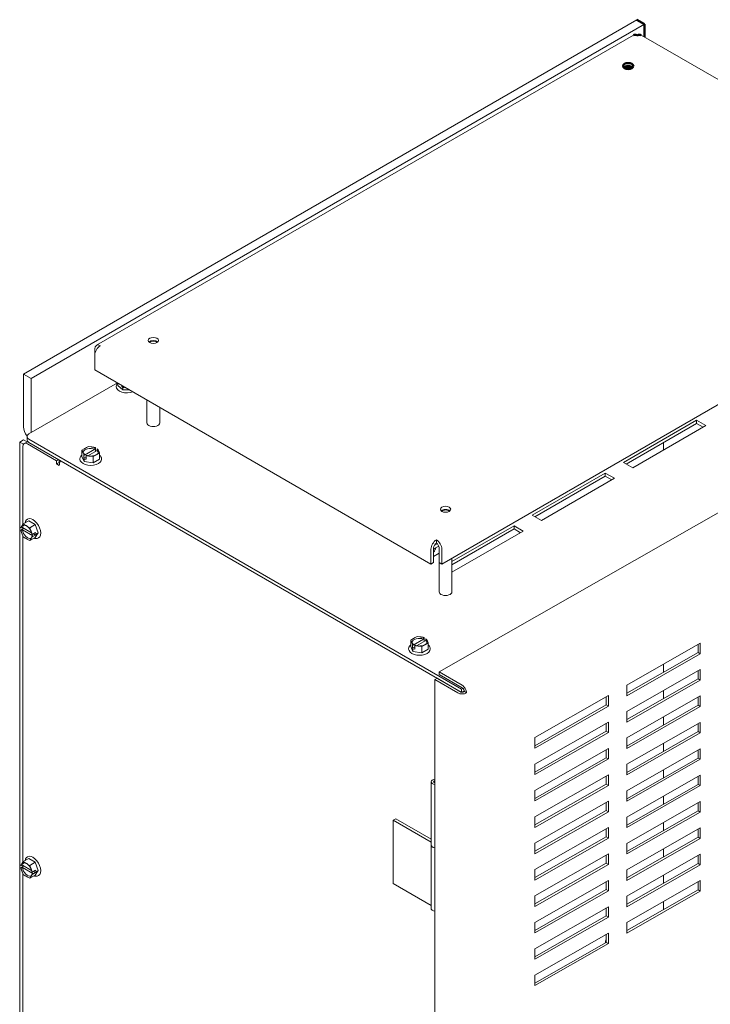
# Model space of a CAD drawing. Units: inches. Extents: x -63 to 81, y -7 to 93.
# Drawn here: x -63 to -50, y 74 to 93 of the extents above; entities that cross this region are included whole.
import ezdxf

# ---------------------------------------------------------------- set-up
doc = ezdxf.new("R2010")
doc.units = ezdxf.units.IN
doc.header["$MEASUREMENT"] = 0
doc.layers.add('Visible (ANSI)', color=7, linetype='Continuous', lineweight=50)

msp = doc.modelspace()

# ---------------------------------------------------------------- linework, layer by layer
at = {"color": 7, "lineweight": 0}
for p, q in [((-63.224, 85.726), (-51.35, 92.581)), ((-51.203, 92.496), (-63.077, 85.641)), ((-61.811, 86.282), (-51.415, 92.284)), ((-51.266, 92.284), (-44.76, 88.527)), ((-55.124, 82.049), (-44.729, 88.051)), ((-55.174, 79.963), (-42.909, 86.966)), ((-61.842, 86.091), (-61.842, 86.213)), ((-61.842, 86.091), (-61.842, 85.805)), ((-63.077, 85.641), (-63.224, 85.726)), ((-63.224, 85.726), (-63.224, 84.708)), ((-61.842, 85.805), (-55.335, 82.049)), ((-63.117, 84.566), (-61.406, 85.554)), ((-63.077, 84.623), (-63.077, 85.641)), ((-61.394, 85.506), (-61.394, 85.547)), ((-61.428, 85.484), (-61.428, 85.483)), ((-61.303, 85.419), (-61.394, 85.506)), ((-61.321, 85.483), (-61.321, 85.505)), ((-61.308, 85.497), (-61.321, 85.483)), ((-61.303, 85.466), (-61.321, 85.483)), ((-61.268, 85.467), (-61.303, 85.466)), ((-61.303, 85.419), (-61.303, 85.466)), ((-61.175, 85.421), (-61.303, 85.419)), ((-61.268, 85.474), (-61.268, 85.467)), ((-60.834, 85.224), (-60.834, 84.78)), ((-60.585, 85.08), (-60.585, 84.78)), ((-51.606, 84.015), (-50.192, 84.831)), ((-50.192, 84.77), (-51.553, 83.984)), ((-50.192, 84.831), (-50.015, 84.729)), ((-50.192, 84.831), (-50.192, 84.77)), ((-50.068, 84.699), (-50.192, 84.77)), ((-50.015, 84.729), (-51.429, 83.913)), ((-63.224, 84.453), (-63.297, 84.411)), ((-63.224, 84.369), (-63.297, 84.411)), ((-63.297, 84.411), (-63.297, 61.889)), ((-63.154, 84.413), (-63.224, 84.453)), ((-63.211, 84.381), (-63.158, 84.411)), ((-63.154, 84.515), (-63.154, 84.454)), ((-54.741, 79.629), (-63.117, 84.464)), ((-63.117, 84.403), (-54.753, 79.574)), ((-50.832, 84.4), (-50.832, 84.257)), ((-63.237, 82.812), (-63.237, 84.323)), ((-63.149, 84.374), (-62.583, 84.048)), ((-62.092, 84.253), (-62.052, 84.276)), ((-62.078, 84.222), (-62.092, 84.253)), ((-62.092, 84.132), (-62.092, 84.253)), ((-61.842, 84.273), (-62.044, 84.156)), ((-62.007, 84.302), (-61.967, 84.325)), ((-61.979, 84.145), (-61.8, 84.248)), ((-61.967, 84.325), (-61.913, 84.316)), ((-61.852, 84.307), (-61.831, 84.304)), ((-61.842, 84.289), (-61.842, 84.273)), ((-61.835, 84.301), (-61.831, 84.304)), ((-61.831, 84.304), (-61.831, 84.23)), ((-61.8, 84.248), (-61.8, 84.264)), ((-61.789, 84.279), (-61.793, 84.277)), ((-61.752, 84.2), (-61.792, 84.177)), ((-61.789, 84.279), (-61.783, 84.267)), ((-61.767, 84.232), (-61.752, 84.2)), ((-61.752, 84.079), (-61.752, 84.2)), ((-62.583, 84.048), (-62.543, 84.072)), ((-62.583, 84.048), (-62.583, 83.987)), ((-62.583, 83.987), (-62.531, 84.017)), ((-62.531, 84.017), (-62.531, 84.065)), ((-62.521, 84.012), (-62.531, 84.017)), ((-62.132, 84.081), (-62.132, 84.08)), ((-62.047, 84.034), (-62.092, 84.132)), ((-62.056, 84.174), (-62.061, 84.186)), ((-62.056, 84.174), (-62.051, 84.177)), ((-62.056, 84.101), (-62.056, 84.174)), ((-62.013, 84.125), (-62.056, 84.101)), ((-62.047, 84.081), (-62.056, 84.101)), ((-62.013, 84.076), (-62.047, 84.081)), ((-62.047, 84.034), (-62.047, 84.081)), ((-61.877, 84.008), (-62.047, 84.034)), ((-62.044, 84.156), (-62.044, 84.173)), ((-62.009, 84.152), (-62.013, 84.15)), ((-62.013, 84.15), (-62.013, 84.076)), ((-61.992, 84.146), (-62.013, 84.15)), ((-61.877, 84.129), (-61.931, 84.137)), ((-61.837, 84.151), (-61.877, 84.129)), ((-61.877, 84.008), (-61.877, 84.129)), ((-61.752, 84.079), (-61.877, 84.008)), ((-61.713, 84.081), (-61.713, 84.08)), ((-51.429, 83.913), (-51.606, 84.015)), ((-62.583, 83.987), (-62.531, 83.956)), ((-53.374, 82.994), (-51.96, 83.811)), ((-51.96, 83.811), (-51.783, 83.709)), ((-51.96, 83.811), (-51.96, 83.75)), ((-51.96, 83.75), (-53.321, 82.964)), ((-51.783, 83.709), (-53.197, 82.892)), ((-51.836, 83.678), (-51.96, 83.75)), ((-63.123, 82.885), (-63.228, 82.825)), ((-63.145, 82.919), (-63.144, 82.919)), ((-63.123, 82.885), (-62.999, 82.813)), ((-53.197, 82.892), (-53.374, 82.994)), ((-63.278, 82.754), (-63.27, 82.765)), ((-63.278, 82.754), (-63.274, 82.752)), ((-63.278, 82.705), (-63.214, 82.742)), ((-63.274, 82.703), (-63.278, 82.705)), ((-63.27, 82.685), (-63.278, 82.705)), ((-63.245, 82.76), (-63.259, 82.752)), ((-63.259, 82.703), (-63.245, 82.711)), ((-63.248, 82.797), (-63.228, 82.825)), ((-63.067, 82.656), (-63.245, 82.76)), ((-63.245, 82.711), (-63.044, 82.594)), ((-63.237, 82.729), (-63.237, 82.755)), ((-63.228, 82.825), (-63.188, 82.802)), ((-63.143, 82.776), (-63.103, 82.753)), ((-62.999, 82.813), (-63.103, 82.753)), ((-63.103, 82.753), (-63.084, 82.702)), ((-62.999, 82.813), (-62.937, 82.653)), ((-54.928, 82.097), (-53.727, 82.79)), ((-53.727, 82.729), (-54.928, 82.036)), ((-53.551, 82.688), (-54.928, 81.893)), ((-53.727, 82.79), (-53.551, 82.688)), ((-53.727, 82.79), (-53.727, 82.729)), ((-53.604, 82.657), (-53.727, 82.729)), ((-63.228, 82.576), (-63.248, 82.628)), ((-63.237, 76.28), (-63.237, 82.6)), ((-63.188, 82.553), (-63.228, 82.576)), ((-63.104, 82.504), (-63.143, 82.527)), ((-62.999, 82.565), (-63.104, 82.504)), ((-63.084, 82.533), (-63.104, 82.504)), ((-63.061, 82.644), (-63.054, 82.624)), ((-63.054, 82.575), (-63.061, 82.564)), ((-63.058, 82.627), (-63.054, 82.624)), ((-63.044, 82.594), (-63.058, 82.586)), ((-63.054, 82.575), (-63.058, 82.578)), ((-63.054, 82.624), (-62.99, 82.661)), ((-62.99, 82.612), (-63.054, 82.575)), ((-63.032, 82.637), (-62.99, 82.612)), ((-62.937, 82.653), (-62.999, 82.565)), ((-62.99, 82.661), (-62.978, 82.629)), ((-62.978, 82.629), (-62.99, 82.612)), ((-62.937, 82.653), (-62.978, 82.629)), ((-62.935, 82.556), (-62.934, 82.556)), ((-55.23, 82.457), (-55.23, 82.518)), ((-55.335, 82.049), (-55.335, 82.335)), ((-55.183, 82.399), (-55.283, 82.342)), ((-55.283, 82.366), (-55.283, 82.08)), ((-55.272, 82.409), (-55.212, 82.443)), ((-55.177, 82.375), (-55.177, 81.514)), ((-55.177, 82.366), (-55.177, 82.08)), ((-55.124, 82.335), (-55.124, 82.049)), ((-55.177, 82.259), (-55.283, 82.198)), ((-54.928, 82.162), (-54.928, 81.514)), ((-55.335, 82.049), (-55.283, 82.08)), ((-55.177, 82.08), (-55.124, 82.049)), ((-55.728, 80.579), (-55.688, 80.602)), ((-55.714, 80.547), (-55.728, 80.579)), ((-55.728, 80.458), (-55.728, 80.579)), ((-55.478, 80.598), (-55.68, 80.482)), ((-55.643, 80.628), (-55.604, 80.651)), ((-55.615, 80.471), (-55.436, 80.574)), ((-55.604, 80.651), (-55.549, 80.642)), ((-55.488, 80.633), (-55.467, 80.629)), ((-55.478, 80.615), (-55.478, 80.598)), ((-55.471, 80.627), (-55.467, 80.629)), ((-55.467, 80.629), (-55.467, 80.556)), ((-55.436, 80.574), (-55.436, 80.59)), ((-55.425, 80.605), (-55.429, 80.602)), ((-55.425, 80.605), (-55.419, 80.593)), ((-55.768, 80.407), (-55.768, 80.406)), ((-55.683, 80.36), (-55.728, 80.458)), ((-55.692, 80.5), (-55.697, 80.512)), ((-55.692, 80.5), (-55.687, 80.502)), ((-55.692, 80.427), (-55.692, 80.5)), ((-55.649, 80.451), (-55.692, 80.427)), ((-55.683, 80.407), (-55.692, 80.427)), ((-55.649, 80.402), (-55.683, 80.407)), ((-55.683, 80.36), (-55.683, 80.407)), ((-55.68, 80.482), (-55.68, 80.498)), ((-55.645, 80.478), (-55.649, 80.475)), ((-55.649, 80.475), (-55.649, 80.402)), ((-55.628, 80.472), (-55.649, 80.475)), ((-55.513, 80.454), (-55.567, 80.463)), ((-55.473, 80.477), (-55.513, 80.454)), ((-55.513, 80.333), (-55.513, 80.454)), ((-55.388, 80.405), (-55.513, 80.333)), ((-55.388, 80.526), (-55.428, 80.503)), ((-55.403, 80.557), (-55.388, 80.526)), ((-55.388, 80.405), (-55.388, 80.526)), ((-55.349, 80.407), (-55.349, 80.406)), ((-51.544, 79.707), (-50.122, 80.518)), ((-50.164, 80.339), (-50.164, 80.494)), ((-50.122, 80.518), (-50.122, 80.314)), ((-55.513, 80.333), (-55.683, 80.36)), ((-51.544, 79.551), (-50.164, 80.339)), ((-50.122, 80.314), (-51.544, 79.502)), ((-50.164, 80.339), (-50.122, 80.314)), ((-51.544, 79.196), (-50.122, 80.008)), ((-50.832, 80.113), (-50.832, 79.957)), ((-50.122, 80.008), (-50.122, 79.804)), ((-55.217, 79.841), (-55.259, 79.816)), ((-55.259, 79.816), (-54.816, 79.558)), ((-55.259, 56.775), (-55.259, 79.816)), ((-54.774, 79.582), (-55.217, 79.841)), ((-54.731, 79.704), (-55.174, 79.963)), ((-55.174, 79.914), (-55.174, 79.963)), ((-55.174, 79.914), (-54.731, 79.655)), ((-51.544, 79.041), (-50.164, 79.829)), ((-50.164, 79.829), (-50.164, 79.984)), ((-50.164, 79.829), (-50.122, 79.804)), ((-54.716, 79.643), (-54.741, 79.629)), ((-54.741, 79.572), (-54.741, 79.629)), ((-50.122, 79.804), (-51.544, 78.992)), ((-51.544, 79.502), (-51.544, 79.707)), ((-54.734, 79.572), (-54.691, 79.597)), ((-54.689, 79.582), (-54.647, 79.557)), ((-53.321, 78.692), (-51.899, 79.504)), ((-51.942, 79.324), (-51.942, 79.479)), ((-51.899, 79.504), (-51.899, 79.299)), ((-51.544, 78.686), (-50.122, 79.498)), ((-50.832, 79.602), (-50.832, 79.447)), ((-50.164, 79.318), (-50.164, 79.474)), ((-50.122, 79.498), (-50.122, 79.294)), ((-53.321, 78.536), (-51.942, 79.324)), ((-51.899, 79.299), (-53.321, 78.487)), ((-51.942, 79.324), (-51.899, 79.299)), ((-51.544, 78.53), (-50.164, 79.318)), ((-50.122, 79.294), (-51.544, 78.482)), ((-50.164, 79.318), (-50.122, 79.294)), ((-51.544, 78.992), (-51.544, 79.196)), ((-50.832, 79.092), (-50.832, 78.937)), ((-53.321, 78.181), (-51.899, 78.993)), ((-51.942, 78.814), (-51.942, 78.969)), ((-51.899, 78.993), (-51.899, 78.789)), ((-51.544, 78.176), (-50.122, 78.988)), ((-50.164, 78.808), (-50.164, 78.963)), ((-50.122, 78.988), (-50.122, 78.783)), ((-53.321, 78.026), (-51.942, 78.814)), ((-51.899, 78.789), (-53.321, 77.977)), ((-53.321, 78.487), (-53.321, 78.692)), ((-51.942, 78.814), (-51.899, 78.789)), ((-51.544, 78.02), (-50.164, 78.808)), ((-50.122, 78.783), (-51.544, 77.971)), ((-51.544, 78.482), (-51.544, 78.686)), ((-50.164, 78.808), (-50.122, 78.783)), ((-53.321, 77.671), (-51.899, 78.483)), ((-51.899, 78.483), (-51.899, 78.279)), ((-51.544, 77.665), (-50.122, 78.477)), ((-50.832, 78.582), (-50.832, 78.426)), ((-50.122, 78.477), (-50.122, 78.273)), ((-53.321, 77.516), (-51.942, 78.303)), ((-51.942, 78.303), (-51.942, 78.459)), ((-51.942, 78.303), (-51.899, 78.279)), ((-51.544, 77.51), (-50.164, 78.298)), ((-50.164, 78.298), (-50.164, 78.453)), ((-50.164, 78.298), (-50.122, 78.273)), ((-51.899, 78.279), (-53.321, 77.467)), ((-53.321, 77.977), (-53.321, 78.181)), ((-50.122, 78.273), (-51.544, 77.461)), ((-51.544, 77.971), (-51.544, 78.176)), ((-53.321, 77.161), (-51.899, 77.973)), ((-51.942, 77.793), (-51.942, 77.949)), ((-51.899, 77.973), (-51.899, 77.768)), ((-51.544, 77.155), (-50.122, 77.967)), ((-50.832, 78.071), (-50.832, 77.916)), ((-50.164, 77.787), (-50.164, 77.943)), ((-50.122, 77.967), (-50.122, 77.763)), ((-55.332, 77.839), (-55.332, 76.614)), ((-55.281, 77.83), (-55.281, 77.839)), ((-53.321, 77.005), (-51.942, 77.793)), ((-51.899, 77.768), (-53.321, 76.956)), ((-51.942, 77.793), (-51.899, 77.768)), ((-51.544, 77), (-50.164, 77.787)), ((-50.122, 77.763), (-51.544, 76.951)), ((-50.164, 77.787), (-50.122, 77.763)), ((-53.321, 77.467), (-53.321, 77.671)), ((-51.544, 77.461), (-51.544, 77.665)), ((-50.832, 77.561), (-50.832, 77.406)), ((-53.321, 76.65), (-51.899, 77.462)), ((-51.942, 77.283), (-51.942, 77.438)), ((-51.899, 77.462), (-51.899, 77.258)), ((-51.544, 76.645), (-50.122, 77.457)), ((-50.164, 77.277), (-50.164, 77.433)), ((-50.122, 77.457), (-50.122, 77.253)), ((-53.321, 76.495), (-51.942, 77.283)), ((-51.899, 77.258), (-53.321, 76.446)), ((-53.321, 76.956), (-53.321, 77.161)), ((-51.942, 77.283), (-51.899, 77.258)), ((-51.544, 76.489), (-50.164, 77.277)), ((-50.122, 77.253), (-51.544, 76.441)), ((-51.544, 76.951), (-51.544, 77.155)), ((-50.164, 77.277), (-50.122, 77.253)), ((-56.017, 77.124), (-56.07, 77.094)), ((-56.07, 77.094), (-55.332, 76.668)), ((-56.07, 75.869), (-56.07, 77.094)), ((-56.017, 77.124), (-55.332, 76.729)), ((-50.832, 77.051), (-50.832, 76.895)), ((-53.321, 76.14), (-51.899, 76.952)), ((-53.321, 75.985), (-51.942, 76.772)), ((-51.942, 76.772), (-51.942, 76.928)), ((-51.942, 76.772), (-51.899, 76.748)), ((-51.899, 76.952), (-51.899, 76.748)), ((-51.544, 76.134), (-50.122, 76.946)), ((-51.544, 75.979), (-50.164, 76.767)), ((-50.164, 76.767), (-50.164, 76.922)), ((-50.164, 76.767), (-50.122, 76.742)), ((-50.122, 76.946), (-50.122, 76.742)), ((-55.334, 76.614), (-55.334, 75.389)), ((-51.899, 76.748), (-53.321, 75.936)), ((-53.321, 76.446), (-53.321, 76.65)), ((-50.122, 76.742), (-51.544, 75.93)), ((-51.544, 76.441), (-51.544, 76.645)), ((-63.145, 76.387), (-63.144, 76.387)), ((-53.321, 75.63), (-51.899, 76.442)), ((-51.942, 76.262), (-51.942, 76.418)), ((-51.899, 76.442), (-51.899, 76.238)), ((-51.544, 75.624), (-50.122, 76.436)), ((-50.832, 76.541), (-50.832, 76.385)), ((-50.164, 76.257), (-50.164, 76.412)), ((-50.122, 76.436), (-50.122, 76.232)), ((-63.278, 76.222), (-63.27, 76.233)), ((-63.278, 76.222), (-63.274, 76.22)), ((-63.278, 76.173), (-63.214, 76.21)), ((-63.245, 76.228), (-63.259, 76.22)), ((-63.248, 76.265), (-63.228, 76.293)), ((-63.067, 76.124), (-63.245, 76.228)), ((-63.237, 76.197), (-63.237, 76.223)), ((-63.123, 76.353), (-63.228, 76.293)), ((-63.228, 76.293), (-63.188, 76.27)), ((-63.143, 76.244), (-63.103, 76.221)), ((-63.123, 76.353), (-62.999, 76.281)), ((-62.999, 76.281), (-63.103, 76.221)), ((-63.103, 76.221), (-63.084, 76.17)), ((-62.999, 76.281), (-62.937, 76.121)), ((-53.321, 75.474), (-51.942, 76.262)), ((-51.899, 76.238), (-53.321, 75.426)), ((-51.942, 76.262), (-51.899, 76.238)), ((-51.544, 75.469), (-50.164, 76.257)), ((-50.122, 76.232), (-51.544, 75.42)), ((-50.164, 76.257), (-50.122, 76.232)), ((-63.274, 76.171), (-63.278, 76.173)), ((-63.27, 76.153), (-63.278, 76.173)), ((-63.259, 76.171), (-63.245, 76.179)), ((-63.228, 76.044), (-63.248, 76.096)), ((-63.245, 76.179), (-63.044, 76.062)), ((-63.237, 69.748), (-63.237, 76.068)), ((-63.188, 76.021), (-63.228, 76.044)), ((-62.999, 76.033), (-63.104, 75.972)), ((-63.084, 76.001), (-63.104, 75.972)), ((-63.061, 76.112), (-63.054, 76.092)), ((-63.054, 76.043), (-63.061, 76.032)), ((-63.058, 76.095), (-63.054, 76.092)), ((-63.044, 76.062), (-63.058, 76.054)), ((-63.054, 76.043), (-63.058, 76.046)), ((-63.054, 76.092), (-62.99, 76.129)), ((-62.99, 76.08), (-63.054, 76.043)), ((-63.032, 76.105), (-62.99, 76.08)), ((-62.937, 76.121), (-62.999, 76.033)), ((-62.99, 76.129), (-62.978, 76.097)), ((-62.978, 76.097), (-62.99, 76.08)), ((-62.937, 76.121), (-62.978, 76.097)), ((-62.935, 76.024), (-62.934, 76.024)), ((-53.321, 75.936), (-53.321, 76.14)), ((-51.544, 75.93), (-51.544, 76.134)), ((-50.832, 76.03), (-50.832, 75.875)), ((-63.104, 75.972), (-63.143, 75.995)), ((-55.334, 75.444), (-56.07, 75.869)), ((-53.321, 75.119), (-51.899, 75.931)), ((-51.942, 75.752), (-51.942, 75.907)), ((-51.899, 75.931), (-51.899, 75.727)), ((-51.544, 75.114), (-50.122, 75.926)), ((-50.164, 75.746), (-50.164, 75.902)), ((-50.122, 75.926), (-50.122, 75.722)), ((-53.321, 74.964), (-51.942, 75.752)), ((-51.899, 75.727), (-53.321, 74.915)), ((-53.321, 75.426), (-53.321, 75.63)), ((-51.942, 75.752), (-51.899, 75.727)), ((-51.544, 74.958), (-50.164, 75.746)), ((-50.122, 75.722), (-51.544, 74.91)), ((-51.544, 75.42), (-51.544, 75.624)), ((-50.164, 75.746), (-50.122, 75.722)), ((-50.832, 75.52), (-50.832, 75.365)), ((-53.321, 74.609), (-51.899, 75.421)), ((-53.321, 74.454), (-51.942, 75.242)), ((-51.942, 75.242), (-51.942, 75.397)), ((-51.942, 75.242), (-51.899, 75.217)), ((-51.899, 75.421), (-51.899, 75.217)), ((-51.899, 75.217), (-53.321, 74.405)), ((-53.321, 74.915), (-53.321, 75.119)), ((-51.544, 74.91), (-51.544, 75.114)), ((-53.321, 74.099), (-51.899, 74.911)), ((-51.942, 74.731), (-51.942, 74.887)), ((-51.899, 74.911), (-51.899, 74.707)), ((-53.321, 73.943), (-51.942, 74.731)), ((-51.899, 74.707), (-53.321, 73.895)), ((-51.942, 74.731), (-51.899, 74.707)), ((-53.321, 74.405), (-53.321, 74.609)), ((-53.321, 73.895), (-53.321, 74.099))]:
    msp.add_line(p, q, dxfattribs=at)
at = {"color": 7, "lineweight": 0, "flags": 128}
for points in [[(-61.428, 85.484), (-61.428, 85.493), (-61.426, 85.502), (-61.424, 85.511), (-61.421, 85.52), (-61.417, 85.528), (-61.412, 85.536), (-61.401, 85.551)], [(-62.078, 84.222), (-62.077, 84.22), (-62.076, 84.219), (-62.075, 84.217), (-62.075, 84.216), (-62.074, 84.214), (-62.073, 84.213), (-62.073, 84.211), (-62.072, 84.21), (-62.071, 84.208), (-62.071, 84.206), (-62.07, 84.205), (-62.069, 84.204), (-62.069, 84.202), (-62.068, 84.201), (-62.067, 84.199), (-62.067, 84.198), (-62.066, 84.196), (-62.065, 84.195), (-62.065, 84.193), (-62.064, 84.192), (-62.063, 84.191), (-62.063, 84.189), (-62.062, 84.188), (-62.061, 84.186)], [(-62.046, 84.177), (-62.051, 84.182), (-62.055, 84.187), (-62.062, 84.197), (-62.066, 84.208), (-62.068, 84.218)], [(-62.007, 84.302), (-62.009, 84.301), (-62.011, 84.3), (-62.013, 84.299), (-62.015, 84.297), (-62.017, 84.296), (-62.018, 84.295), (-62.02, 84.294), (-62.022, 84.293), (-62.024, 84.292), (-62.026, 84.291), (-62.028, 84.29), (-62.03, 84.288), (-62.032, 84.287), (-62.033, 84.286), (-62.035, 84.285), (-62.037, 84.284), (-62.039, 84.283), (-62.041, 84.282), (-62.043, 84.281), (-62.045, 84.28), (-62.047, 84.279), (-62.048, 84.278), (-62.05, 84.277), (-62.052, 84.276)], [(-61.777, 84.218), (-61.778, 84.209), (-61.781, 84.199), (-61.787, 84.189), (-61.796, 84.18), (-61.806, 84.171), (-61.819, 84.162), (-61.835, 84.155), (-61.851, 84.149), (-61.87, 84.144), (-61.889, 84.141), (-61.909, 84.139), (-61.929, 84.139), (-61.949, 84.14), (-61.968, 84.143), (-61.987, 84.147), (-62.004, 84.153)], [(-61.852, 84.307), (-61.854, 84.307), (-61.857, 84.308), (-61.86, 84.308), (-61.862, 84.308), (-61.865, 84.309), (-61.867, 84.309), (-61.87, 84.309), (-61.872, 84.31), (-61.875, 84.31), (-61.878, 84.31), (-61.88, 84.311), (-61.883, 84.311), (-61.885, 84.312), (-61.888, 84.312), (-61.89, 84.312), (-61.893, 84.313), (-61.895, 84.313), (-61.898, 84.314), (-61.901, 84.314), (-61.903, 84.315), (-61.905, 84.315), (-61.908, 84.316), (-61.911, 84.316), (-61.913, 84.316)], [(-61.842, 84.289), (-61.842, 84.289), (-61.842, 84.29), (-61.842, 84.291), (-61.842, 84.291), (-61.842, 84.292), (-61.842, 84.292), (-61.842, 84.293), (-61.841, 84.294), (-61.841, 84.294), (-61.841, 84.295), (-61.841, 84.295), (-61.84, 84.296), (-61.84, 84.296), (-61.84, 84.297), (-61.839, 84.298), (-61.839, 84.298), (-61.838, 84.299), (-61.838, 84.299), (-61.838, 84.299), (-61.837, 84.3), (-61.837, 84.3), (-61.836, 84.301), (-61.836, 84.301), (-61.835, 84.301)], [(-61.793, 84.277), (-61.793, 84.276), (-61.794, 84.276), (-61.794, 84.276), (-61.795, 84.275), (-61.795, 84.275), (-61.796, 84.274), (-61.796, 84.274), (-61.796, 84.274), (-61.797, 84.273), (-61.797, 84.272), (-61.798, 84.272), (-61.798, 84.271), (-61.798, 84.271), (-61.799, 84.27), (-61.799, 84.27), (-61.799, 84.269), (-61.799, 84.268), (-61.8, 84.268), (-61.8, 84.267), (-61.8, 84.267), (-61.8, 84.266), (-61.8, 84.265), (-61.8, 84.265), (-61.8, 84.264)], [(-61.767, 84.232), (-61.767, 84.233), (-61.768, 84.235), (-61.769, 84.236), (-61.769, 84.237), (-61.77, 84.239), (-61.771, 84.24), (-61.772, 84.242), (-61.772, 84.243), (-61.773, 84.245), (-61.774, 84.246), (-61.774, 84.247), (-61.775, 84.249), (-61.776, 84.25), (-61.776, 84.252), (-61.777, 84.253), (-61.778, 84.255), (-61.778, 84.256), (-61.779, 84.258), (-61.78, 84.26), (-61.78, 84.261), (-61.781, 84.262), (-61.782, 84.264), (-61.782, 84.266), (-61.783, 84.267)], [(-62.132, 84.081), (-62.131, 84.093), (-62.129, 84.104), (-62.125, 84.114), (-62.121, 84.125), (-62.115, 84.135), (-62.108, 84.144), (-62.101, 84.153), (-62.092, 84.161)], [(-62.051, 84.177), (-62.051, 84.177), (-62.051, 84.177), (-62.05, 84.177), (-62.05, 84.177), (-62.049, 84.178), (-62.049, 84.178), (-62.048, 84.178), (-62.048, 84.178), (-62.047, 84.178), (-62.047, 84.177), (-62.047, 84.177), (-62.046, 84.177), (-62.046, 84.177), (-62.046, 84.177), (-62.045, 84.176), (-62.045, 84.176), (-62.045, 84.176), (-62.045, 84.175), (-62.045, 84.175), (-62.044, 84.175), (-62.044, 84.174), (-62.044, 84.174), (-62.044, 84.173), (-62.044, 84.173)], [(-62.004, 84.153), (-62.005, 84.153), (-62.005, 84.153), (-62.005, 84.153), (-62.005, 84.153), (-62.005, 84.153), (-62.005, 84.153), (-62.006, 84.153), (-62.006, 84.153), (-62.006, 84.153), (-62.006, 84.153), (-62.006, 84.153), (-62.007, 84.153), (-62.007, 84.153), (-62.007, 84.153), (-62.007, 84.153), (-62.007, 84.153), (-62.008, 84.153), (-62.008, 84.153), (-62.008, 84.153), (-62.008, 84.153), (-62.008, 84.152), (-62.009, 84.152), (-62.009, 84.152), (-62.009, 84.152)], [(-61.992, 84.146), (-61.99, 84.146), (-61.987, 84.146), (-61.985, 84.145), (-61.982, 84.145), (-61.98, 84.144), (-61.977, 84.144), (-61.975, 84.143), (-61.972, 84.143), (-61.969, 84.143), (-61.967, 84.142), (-61.964, 84.142), (-61.962, 84.141), (-61.959, 84.141), (-61.957, 84.141), (-61.954, 84.14), (-61.952, 84.14), (-61.949, 84.139), (-61.946, 84.139), (-61.944, 84.139), (-61.941, 84.138), (-61.939, 84.138), (-61.936, 84.138), (-61.934, 84.137), (-61.931, 84.137)], [(-61.837, 84.151), (-61.835, 84.152), (-61.833, 84.154), (-61.831, 84.155), (-61.83, 84.156), (-61.828, 84.157), (-61.826, 84.158), (-61.824, 84.159), (-61.822, 84.16), (-61.82, 84.161), (-61.818, 84.162), (-61.816, 84.163), (-61.815, 84.164), (-61.813, 84.165), (-61.811, 84.166), (-61.809, 84.167), (-61.807, 84.168), (-61.805, 84.169), (-61.803, 84.171), (-61.801, 84.172), (-61.8, 84.173), (-61.798, 84.174), (-61.796, 84.175), (-61.794, 84.176), (-61.792, 84.177)], [(-61.752, 84.161), (-61.744, 84.153), (-61.736, 84.144), (-61.729, 84.135), (-61.724, 84.125), (-61.719, 84.114), (-61.715, 84.104), (-61.713, 84.093), (-61.713, 84.081)], [(-63.194, 82.845), (-63.191, 82.856), (-63.187, 82.867), (-63.182, 82.878), (-63.177, 82.888), (-63.17, 82.897), (-63.163, 82.905), (-63.154, 82.912), (-63.145, 82.919)], [(-63.274, 82.752), (-63.273, 82.751), (-63.273, 82.751), (-63.272, 82.751), (-63.272, 82.751), (-63.271, 82.75), (-63.27, 82.75), (-63.27, 82.75), (-63.269, 82.75), (-63.269, 82.75), (-63.268, 82.75), (-63.267, 82.75), (-63.267, 82.75), (-63.266, 82.75), (-63.265, 82.75), (-63.265, 82.75), (-63.264, 82.75), (-63.263, 82.75), (-63.263, 82.75), (-63.262, 82.75), (-63.262, 82.751), (-63.261, 82.751), (-63.26, 82.751), (-63.26, 82.751), (-63.259, 82.752)], [(-63.259, 82.703), (-63.26, 82.702), (-63.26, 82.702), (-63.261, 82.702), (-63.262, 82.702), (-63.262, 82.701), (-63.263, 82.701), (-63.263, 82.701), (-63.264, 82.701), (-63.265, 82.701), (-63.265, 82.701), (-63.266, 82.701), (-63.267, 82.701), (-63.267, 82.701), (-63.268, 82.701), (-63.269, 82.701), (-63.269, 82.701), (-63.27, 82.701), (-63.27, 82.701), (-63.271, 82.702), (-63.272, 82.702), (-63.272, 82.702), (-63.273, 82.702), (-63.273, 82.702), (-63.274, 82.703)], [(-63.248, 82.797), (-63.249, 82.795), (-63.25, 82.794), (-63.25, 82.793), (-63.251, 82.792), (-63.252, 82.79), (-63.253, 82.789), (-63.254, 82.788), (-63.255, 82.786), (-63.256, 82.785), (-63.257, 82.784), (-63.258, 82.782), (-63.259, 82.781), (-63.259, 82.78), (-63.26, 82.778), (-63.261, 82.777), (-63.262, 82.776), (-63.263, 82.774), (-63.264, 82.773), (-63.265, 82.772), (-63.266, 82.77), (-63.267, 82.769), (-63.268, 82.768), (-63.269, 82.766), (-63.27, 82.765)], [(-63.27, 82.685), (-63.269, 82.683), (-63.268, 82.681), (-63.267, 82.678), (-63.266, 82.676), (-63.265, 82.674), (-63.265, 82.671), (-63.264, 82.669), (-63.263, 82.666), (-63.262, 82.664), (-63.261, 82.661), (-63.26, 82.659), (-63.259, 82.657), (-63.258, 82.654), (-63.257, 82.652), (-63.256, 82.65), (-63.255, 82.647), (-63.254, 82.645), (-63.253, 82.642), (-63.252, 82.64), (-63.251, 82.637), (-63.251, 82.635), (-63.25, 82.632), (-63.249, 82.63), (-63.248, 82.628)], [(-63.231, 82.795), (-63.222, 82.799), (-63.212, 82.801), (-63.201, 82.8), (-63.188, 82.798), (-63.175, 82.793), (-63.161, 82.786), (-63.147, 82.776), (-63.134, 82.765), (-63.121, 82.751), (-63.108, 82.736), (-63.096, 82.72), (-63.086, 82.703), (-63.077, 82.685), (-63.07, 82.666), (-63.064, 82.648), (-63.061, 82.63)], [(-63.143, 82.776), (-63.145, 82.777), (-63.147, 82.778), (-63.149, 82.779), (-63.15, 82.78), (-63.152, 82.781), (-63.154, 82.783), (-63.156, 82.784), (-63.158, 82.785), (-63.16, 82.786), (-63.162, 82.787), (-63.163, 82.788), (-63.165, 82.789), (-63.167, 82.79), (-63.169, 82.791), (-63.171, 82.792), (-63.173, 82.793), (-63.175, 82.795), (-63.177, 82.796), (-63.179, 82.797), (-63.18, 82.798), (-63.182, 82.799), (-63.184, 82.8), (-63.186, 82.801), (-63.188, 82.802)], [(-63.061, 82.644), (-63.062, 82.646), (-63.063, 82.649), (-63.064, 82.651), (-63.065, 82.654), (-63.066, 82.656), (-63.067, 82.658), (-63.067, 82.661), (-63.068, 82.663), (-63.069, 82.666), (-63.07, 82.668), (-63.071, 82.671), (-63.072, 82.673), (-63.073, 82.675), (-63.074, 82.678), (-63.075, 82.68), (-63.076, 82.683), (-63.077, 82.685), (-63.078, 82.688), (-63.079, 82.69), (-63.08, 82.692), (-63.081, 82.694), (-63.082, 82.697), (-63.083, 82.699), (-63.084, 82.702)], [(-63.188, 82.553), (-63.186, 82.552), (-63.184, 82.551), (-63.183, 82.55), (-63.181, 82.549), (-63.179, 82.548), (-63.177, 82.547), (-63.175, 82.546), (-63.173, 82.545), (-63.171, 82.544), (-63.169, 82.543), (-63.167, 82.542), (-63.165, 82.541), (-63.164, 82.54), (-63.162, 82.538), (-63.16, 82.537), (-63.158, 82.536), (-63.156, 82.535), (-63.154, 82.534), (-63.153, 82.533), (-63.151, 82.532), (-63.149, 82.531), (-63.147, 82.53), (-63.145, 82.528), (-63.143, 82.527)], [(-63.061, 82.583), (-63.062, 82.576), (-63.065, 82.569), (-63.07, 82.558), (-63.077, 82.549), (-63.086, 82.543)], [(-63.084, 82.533), (-63.083, 82.534), (-63.082, 82.535), (-63.081, 82.537), (-63.08, 82.538), (-63.079, 82.539), (-63.078, 82.541), (-63.077, 82.542), (-63.076, 82.543), (-63.075, 82.545), (-63.074, 82.546), (-63.073, 82.547), (-63.072, 82.549), (-63.071, 82.55), (-63.07, 82.551), (-63.069, 82.553), (-63.068, 82.554), (-63.068, 82.555), (-63.067, 82.557), (-63.066, 82.558), (-63.065, 82.559), (-63.064, 82.56), (-63.063, 82.562), (-63.062, 82.563), (-63.061, 82.564)], [(-63.061, 82.63), (-63.061, 82.63), (-63.061, 82.63), (-63.061, 82.63), (-63.061, 82.63), (-63.06, 82.629), (-63.06, 82.629), (-63.06, 82.629), (-63.06, 82.629), (-63.06, 82.629), (-63.06, 82.629), (-63.06, 82.628), (-63.06, 82.628), (-63.06, 82.628), (-63.06, 82.628), (-63.059, 82.628), (-63.059, 82.628), (-63.059, 82.628), (-63.059, 82.627), (-63.059, 82.627), (-63.058, 82.627), (-63.058, 82.627), (-63.058, 82.627), (-63.058, 82.627), (-63.058, 82.627)], [(-63.058, 82.578), (-63.058, 82.578), (-63.059, 82.578), (-63.059, 82.579), (-63.059, 82.579), (-63.06, 82.579), (-63.06, 82.58), (-63.06, 82.58), (-63.06, 82.58), (-63.061, 82.581), (-63.061, 82.581), (-63.061, 82.581), (-63.061, 82.582), (-63.061, 82.582), (-63.061, 82.583), (-63.061, 82.583), (-63.06, 82.583), (-63.06, 82.584), (-63.06, 82.584), (-63.06, 82.584), (-63.06, 82.585), (-63.059, 82.585), (-63.059, 82.585), (-63.058, 82.586), (-63.058, 82.586)], [(-62.935, 82.556), (-62.945, 82.551), (-62.956, 82.547), (-62.967, 82.545), (-62.978, 82.544), (-62.99, 82.544), (-63.001, 82.545), (-63.012, 82.547), (-63.024, 82.551)], [(-55.643, 80.628), (-55.645, 80.627), (-55.647, 80.625), (-55.649, 80.624), (-55.651, 80.623), (-55.653, 80.622), (-55.654, 80.621), (-55.656, 80.62), (-55.658, 80.619), (-55.66, 80.617), (-55.662, 80.616), (-55.664, 80.615), (-55.666, 80.614), (-55.668, 80.613), (-55.669, 80.612), (-55.671, 80.611), (-55.673, 80.61), (-55.675, 80.609), (-55.677, 80.608), (-55.679, 80.607), (-55.681, 80.606), (-55.683, 80.605), (-55.684, 80.604), (-55.686, 80.603), (-55.688, 80.602)], [(-55.488, 80.633), (-55.49, 80.633), (-55.493, 80.633), (-55.496, 80.634), (-55.498, 80.634), (-55.501, 80.634), (-55.503, 80.635), (-55.506, 80.635), (-55.508, 80.635), (-55.511, 80.636), (-55.514, 80.636), (-55.516, 80.637), (-55.519, 80.637), (-55.521, 80.637), (-55.524, 80.638), (-55.526, 80.638), (-55.529, 80.639), (-55.531, 80.639), (-55.534, 80.64), (-55.537, 80.64), (-55.539, 80.64), (-55.541, 80.641), (-55.544, 80.641), (-55.547, 80.642), (-55.549, 80.642)], [(-55.478, 80.615), (-55.478, 80.615), (-55.478, 80.616), (-55.478, 80.616), (-55.478, 80.617), (-55.478, 80.617), (-55.478, 80.618), (-55.478, 80.619), (-55.477, 80.619), (-55.477, 80.62), (-55.477, 80.621), (-55.477, 80.621), (-55.476, 80.622), (-55.476, 80.622), (-55.476, 80.623), (-55.475, 80.623), (-55.475, 80.624), (-55.474, 80.624), (-55.474, 80.625), (-55.474, 80.625), (-55.473, 80.626), (-55.473, 80.626), (-55.472, 80.626), (-55.472, 80.627), (-55.471, 80.627)], [(-55.429, 80.602), (-55.429, 80.602), (-55.43, 80.602), (-55.43, 80.601), (-55.431, 80.601), (-55.431, 80.601), (-55.432, 80.6), (-55.432, 80.6), (-55.432, 80.599), (-55.433, 80.599), (-55.433, 80.598), (-55.434, 80.598), (-55.434, 80.597), (-55.434, 80.597), (-55.435, 80.596), (-55.435, 80.595), (-55.435, 80.595), (-55.435, 80.594), (-55.436, 80.594), (-55.436, 80.593), (-55.436, 80.592), (-55.436, 80.592), (-55.436, 80.591), (-55.436, 80.591), (-55.436, 80.59)], [(-55.403, 80.557), (-55.403, 80.559), (-55.404, 80.56), (-55.405, 80.562), (-55.406, 80.563), (-55.406, 80.564), (-55.407, 80.566), (-55.408, 80.567), (-55.408, 80.569), (-55.409, 80.57), (-55.41, 80.572), (-55.41, 80.573), (-55.411, 80.575), (-55.412, 80.576), (-55.412, 80.578), (-55.413, 80.579), (-55.414, 80.581), (-55.414, 80.582), (-55.415, 80.584), (-55.416, 80.585), (-55.416, 80.587), (-55.417, 80.588), (-55.418, 80.59), (-55.418, 80.591), (-55.419, 80.593)], [(-55.768, 80.407), (-55.767, 80.418), (-55.765, 80.429), (-55.761, 80.44), (-55.757, 80.451), (-55.751, 80.46), (-55.744, 80.47), (-55.737, 80.478), (-55.728, 80.486)], [(-55.714, 80.547), (-55.713, 80.546), (-55.712, 80.544), (-55.711, 80.543), (-55.711, 80.541), (-55.71, 80.54), (-55.709, 80.538), (-55.709, 80.537), (-55.708, 80.535), (-55.707, 80.534), (-55.707, 80.532), (-55.706, 80.531), (-55.705, 80.529), (-55.705, 80.528), (-55.704, 80.526), (-55.703, 80.525), (-55.703, 80.524), (-55.702, 80.522), (-55.701, 80.521), (-55.701, 80.519), (-55.7, 80.518), (-55.699, 80.516), (-55.699, 80.515), (-55.698, 80.513), (-55.697, 80.512)], [(-55.682, 80.503), (-55.687, 80.508), (-55.692, 80.513), (-55.698, 80.523), (-55.702, 80.534), (-55.704, 80.544)], [(-55.687, 80.502), (-55.687, 80.503), (-55.687, 80.503), (-55.686, 80.503), (-55.686, 80.503), (-55.685, 80.503), (-55.685, 80.503), (-55.684, 80.503), (-55.684, 80.503), (-55.683, 80.503), (-55.683, 80.503), (-55.683, 80.503), (-55.682, 80.503), (-55.682, 80.503), (-55.682, 80.503), (-55.681, 80.502), (-55.681, 80.502), (-55.681, 80.502), (-55.681, 80.501), (-55.681, 80.501), (-55.681, 80.5), (-55.68, 80.5), (-55.68, 80.499), (-55.68, 80.499), (-55.68, 80.498)], [(-55.64, 80.479), (-55.641, 80.479), (-55.641, 80.479), (-55.641, 80.479), (-55.641, 80.479), (-55.641, 80.479), (-55.641, 80.479), (-55.642, 80.479), (-55.642, 80.479), (-55.642, 80.479), (-55.642, 80.479), (-55.642, 80.479), (-55.643, 80.479), (-55.643, 80.479), (-55.643, 80.479), (-55.643, 80.479), (-55.643, 80.479), (-55.644, 80.479), (-55.644, 80.478), (-55.644, 80.478), (-55.644, 80.478), (-55.644, 80.478), (-55.645, 80.478), (-55.645, 80.478), (-55.645, 80.478)], [(-55.413, 80.544), (-55.414, 80.534), (-55.417, 80.525), (-55.423, 80.515), (-55.432, 80.505), (-55.442, 80.496), (-55.455, 80.488), (-55.471, 80.481), (-55.487, 80.475), (-55.506, 80.47), (-55.525, 80.467), (-55.545, 80.465), (-55.565, 80.464), (-55.585, 80.466), (-55.604, 80.469), (-55.623, 80.473), (-55.64, 80.479)], [(-55.628, 80.472), (-55.626, 80.472), (-55.623, 80.471), (-55.621, 80.471), (-55.618, 80.471), (-55.616, 80.47), (-55.613, 80.47), (-55.611, 80.469), (-55.608, 80.469), (-55.605, 80.468), (-55.603, 80.468), (-55.6, 80.467), (-55.598, 80.467), (-55.595, 80.467), (-55.593, 80.466), (-55.59, 80.466), (-55.588, 80.466), (-55.585, 80.465), (-55.582, 80.465), (-55.58, 80.464), (-55.577, 80.464), (-55.575, 80.464), (-55.572, 80.463), (-55.57, 80.463), (-55.567, 80.463)], [(-55.473, 80.477), (-55.471, 80.478), (-55.469, 80.479), (-55.467, 80.48), (-55.466, 80.481), (-55.464, 80.482), (-55.462, 80.483), (-55.46, 80.484), (-55.458, 80.485), (-55.456, 80.487), (-55.454, 80.488), (-55.452, 80.489), (-55.451, 80.49), (-55.449, 80.491), (-55.447, 80.492), (-55.445, 80.493), (-55.443, 80.494), (-55.441, 80.495), (-55.439, 80.496), (-55.437, 80.498), (-55.436, 80.499), (-55.434, 80.5), (-55.432, 80.501), (-55.43, 80.502), (-55.428, 80.503)], [(-55.388, 80.486), (-55.38, 80.478), (-55.372, 80.47), (-55.365, 80.46), (-55.36, 80.451), (-55.355, 80.44), (-55.351, 80.429), (-55.349, 80.418), (-55.349, 80.407)], [(-63.194, 76.313), (-63.191, 76.324), (-63.187, 76.335), (-63.182, 76.346), (-63.177, 76.356), (-63.17, 76.365), (-63.163, 76.373), (-63.154, 76.381), (-63.145, 76.387)], [(-63.274, 76.22), (-63.273, 76.219), (-63.273, 76.219), (-63.272, 76.219), (-63.272, 76.219), (-63.271, 76.219), (-63.27, 76.218), (-63.27, 76.218), (-63.269, 76.218), (-63.269, 76.218), (-63.268, 76.218), (-63.267, 76.218), (-63.267, 76.218), (-63.266, 76.218), (-63.265, 76.218), (-63.265, 76.218), (-63.264, 76.218), (-63.263, 76.218), (-63.263, 76.218), (-63.262, 76.218), (-63.262, 76.219), (-63.261, 76.219), (-63.26, 76.219), (-63.26, 76.219), (-63.259, 76.22)], [(-63.248, 76.265), (-63.249, 76.263), (-63.25, 76.262), (-63.25, 76.261), (-63.251, 76.26), (-63.252, 76.258), (-63.253, 76.257), (-63.254, 76.256), (-63.255, 76.254), (-63.256, 76.253), (-63.257, 76.252), (-63.258, 76.25), (-63.259, 76.249), (-63.259, 76.248), (-63.26, 76.246), (-63.261, 76.245), (-63.262, 76.244), (-63.263, 76.242), (-63.264, 76.241), (-63.265, 76.24), (-63.266, 76.238), (-63.267, 76.237), (-63.268, 76.236), (-63.269, 76.234), (-63.27, 76.233)], [(-63.231, 76.263), (-63.222, 76.267), (-63.212, 76.269), (-63.201, 76.268), (-63.188, 76.266), (-63.175, 76.261), (-63.161, 76.254), (-63.147, 76.244), (-63.134, 76.233), (-63.121, 76.219), (-63.108, 76.204), (-63.096, 76.188), (-63.086, 76.171), (-63.077, 76.153), (-63.07, 76.134), (-63.064, 76.116), (-63.061, 76.098)], [(-63.143, 76.244), (-63.145, 76.245), (-63.147, 76.246), (-63.149, 76.247), (-63.15, 76.248), (-63.152, 76.249), (-63.154, 76.251), (-63.156, 76.252), (-63.158, 76.253), (-63.16, 76.254), (-63.162, 76.255), (-63.163, 76.256), (-63.165, 76.257), (-63.167, 76.258), (-63.169, 76.259), (-63.171, 76.26), (-63.173, 76.261), (-63.175, 76.263), (-63.177, 76.264), (-63.179, 76.265), (-63.18, 76.266), (-63.182, 76.267), (-63.184, 76.268), (-63.186, 76.269), (-63.188, 76.27)], [(-63.259, 76.171), (-63.26, 76.17), (-63.26, 76.17), (-63.261, 76.17), (-63.262, 76.17), (-63.262, 76.169), (-63.263, 76.169), (-63.263, 76.169), (-63.264, 76.169), (-63.265, 76.169), (-63.265, 76.169), (-63.266, 76.169), (-63.267, 76.169), (-63.267, 76.169), (-63.268, 76.169), (-63.269, 76.169), (-63.269, 76.169), (-63.27, 76.169), (-63.27, 76.169), (-63.271, 76.17), (-63.272, 76.17), (-63.272, 76.17), (-63.273, 76.17), (-63.273, 76.17), (-63.274, 76.171)], [(-63.27, 76.153), (-63.269, 76.151), (-63.268, 76.149), (-63.267, 76.146), (-63.266, 76.144), (-63.265, 76.142), (-63.265, 76.139), (-63.264, 76.137), (-63.263, 76.134), (-63.262, 76.132), (-63.261, 76.129), (-63.26, 76.127), (-63.259, 76.125), (-63.258, 76.122), (-63.257, 76.12), (-63.256, 76.118), (-63.255, 76.115), (-63.254, 76.113), (-63.253, 76.11), (-63.252, 76.108), (-63.251, 76.105), (-63.251, 76.103), (-63.25, 76.1), (-63.249, 76.098), (-63.248, 76.096)], [(-63.188, 76.021), (-63.186, 76.02), (-63.184, 76.019), (-63.183, 76.018), (-63.181, 76.017), (-63.179, 76.016), (-63.177, 76.015), (-63.175, 76.014), (-63.173, 76.013), (-63.171, 76.012), (-63.169, 76.011), (-63.167, 76.01), (-63.165, 76.009), (-63.164, 76.008), (-63.162, 76.006), (-63.16, 76.005), (-63.158, 76.004), (-63.156, 76.003), (-63.154, 76.002), (-63.153, 76.001), (-63.151, 76), (-63.149, 75.999), (-63.147, 75.998), (-63.145, 75.996), (-63.143, 75.995)], [(-63.061, 76.051), (-63.062, 76.044), (-63.065, 76.037), (-63.07, 76.026), (-63.077, 76.017), (-63.086, 76.011)], [(-63.061, 76.112), (-63.062, 76.114), (-63.063, 76.117), (-63.064, 76.119), (-63.065, 76.122), (-63.066, 76.124), (-63.067, 76.126), (-63.067, 76.129), (-63.068, 76.131), (-63.069, 76.134), (-63.07, 76.136), (-63.071, 76.139), (-63.072, 76.141), (-63.073, 76.143), (-63.074, 76.146), (-63.075, 76.148), (-63.076, 76.151), (-63.077, 76.153), (-63.078, 76.156), (-63.079, 76.158), (-63.08, 76.16), (-63.081, 76.163), (-63.082, 76.165), (-63.083, 76.167), (-63.084, 76.17)], [(-63.084, 76.001), (-63.083, 76.002), (-63.082, 76.003), (-63.081, 76.005), (-63.08, 76.006), (-63.079, 76.007), (-63.078, 76.009), (-63.077, 76.01), (-63.076, 76.011), (-63.075, 76.013), (-63.074, 76.014), (-63.073, 76.015), (-63.072, 76.017), (-63.071, 76.018), (-63.07, 76.019), (-63.069, 76.021), (-63.068, 76.022), (-63.068, 76.023), (-63.067, 76.025), (-63.066, 76.026), (-63.065, 76.027), (-63.064, 76.028), (-63.063, 76.03), (-63.062, 76.031), (-63.061, 76.032)], [(-63.061, 76.098), (-63.061, 76.098), (-63.061, 76.098), (-63.061, 76.098), (-63.061, 76.098), (-63.06, 76.097), (-63.06, 76.097), (-63.06, 76.097), (-63.06, 76.097), (-63.06, 76.097), (-63.06, 76.097), (-63.06, 76.097), (-63.06, 76.096), (-63.06, 76.096), (-63.06, 76.096), (-63.059, 76.096), (-63.059, 76.096), (-63.059, 76.096), (-63.059, 76.095), (-63.059, 76.095), (-63.058, 76.095), (-63.058, 76.095), (-63.058, 76.095), (-63.058, 76.095), (-63.058, 76.095)], [(-63.058, 76.046), (-63.058, 76.046), (-63.059, 76.046), (-63.059, 76.047), (-63.059, 76.047), (-63.06, 76.047), (-63.06, 76.048), (-63.06, 76.048), (-63.06, 76.048), (-63.061, 76.049), (-63.061, 76.049), (-63.061, 76.049), (-63.061, 76.05), (-63.061, 76.05), (-63.061, 76.051), (-63.061, 76.051), (-63.06, 76.051), (-63.06, 76.052), (-63.06, 76.052), (-63.06, 76.052), (-63.06, 76.053), (-63.059, 76.053), (-63.059, 76.053), (-63.058, 76.054), (-63.058, 76.054)], [(-62.935, 76.024), (-62.945, 76.019), (-62.956, 76.015), (-62.967, 76.013), (-62.978, 76.012), (-62.99, 76.012), (-63.001, 76.013), (-63.012, 76.015), (-63.024, 76.019)]]:
    msp.add_lwpolyline(points, dxfattribs=at)
at = {"color": 7, "lineweight": 0}
for centre, major_axis, ratio, start_param, end_param in [((-61.736, 86.152), (-0.075, 0.129), 0.57735, 5.497787, 7.068583), ((-60.71, 86.315), (-0.1, 0), 0.57735, 3.69499, 5.729788), ((-60.71, 86.315), (0.083, 0), 0.57735, 0.47044, 2.671153), ((-61.736, 86.152), (-0.075, -0.129), 0.57735, 3.926991, 5.497787), ((-61.219, 85.483), (-0.209, 0), 0.57735, 0, 2.137266), ((-60.71, 84.78), (-0.124, 0), 0.57735, 0, 3.141593), ((-63.077, 84.623), (-0.104, 0.18), 0.57735, 0.785398, 1.810474), ((-63.003, 84.581), (0.052, -0.0901), 0.57735, 3.926991, 4.271986), ((-63.149, 84.272), (-0.062, 0.108), 0.57735, 5.497787, 7.068583), ((-63.096, 84.303), (-0.062, 0.108), 0.57735, 5.964626, 6.283185), ((-63.029, 84.515), (-0.125, 0), 0.57735, 5.497787, 7.068583), ((-63.029, 84.454), (-0.125, 0), 0.57735, 0, 0.785398), ((-61.922, 84.202), (-0.146, 0), 0.57735, 4.133296, 6.182336), ((-61.922, 84.202), (0.146, 0), 0.57735, 0.10085, 0.576699), ((-62.425, 84.017), (-0.075, -0.129), 0.57735, 4.792937, 5.497787), ((-61.922, 84.08), (-0.209, 0), 0.57735, 0, 3.141593), ((-55.053, 83.049), (-0.1, 0), 0.57735, 3.69499, 5.729788), ((-55.053, 83.049), (0.083, 0), 0.57735, 0.47044, 2.671153), ((-63.039, 82.738), (0.105, -0.181), 0.57735, 0, 3.141593), ((-63.145, 82.677), (-0.073, 0.126), 0.57735, 0.10085, 0.576699), ((-63.145, 82.677), (0.073, -0.126), 0.57735, 4.133296, 6.182336), ((-55.23, 82.396), (0.075, 0.129), 0.57735, 0.785398, 2.356194), ((-55.23, 82.396), (0.075, -0.129), 0.57735, 0.785398, 2.356194), ((-55.23, 82.396), (-0.0373, -0.0647), 0.57735, 3.926991, 5.497787), ((-55.343, 82.353), (-0.078, -0.135), 0.57735, 1.360106, 1.989026), ((-55.23, 82.396), (-0.0374, 0.0647), 0.57735, 3.926991, 5.497787), ((-55.053, 81.514), (-0.124, 0), 0.57735, 0, 3.141593), ((-55.558, 80.528), (-0.146, 0), 0.57735, 4.133296, 6.182336), ((-55.558, 80.528), (0.146, 0), 0.57735, 0.10085, 0.576699), ((-55.558, 80.406), (-0.209, 0), 0.57735, 0, 3.141593), ((-54.752, 79.587), (0.075, 0.129), 0.57735, 1.651344, 1.672814), ((-54.731, 79.606), (0.06, -0.104), 0.574153, 0.788144, 2.358941), ((-54.731, 79.606), (-0.0298, 0.0521), 0.574153, 3.929737, 5.500533), ((-54.731, 79.606), (-0.12, 0), 0.57735, 0.779875, 2.350671), ((-54.752, 79.587), (-0.0374, -0.0647), 0.57735, 4.874013, 4.920367), ((-54.731, 79.606), (0.06, 0), 0.57735, 3.921468, 5.492264), ((-55.239, 77.839), (-0.0925, 0), 0.57735, 4.933373, 7.632998), ((-55.239, 77.839), (-0.045, 0), 0.57735, 5.179777, 7.386593), ((-55.239, 77.839), (-0.042, 0), 0.57735, 5.216169, 7.350202), ((-55.239, 76.614), (-0.0945, 0), 0.57735, 6.077083, 7.63775), ((-55.239, 76.614), (-0.0925, 0), 0.57735, 0, 1.349813), ((-63.039, 76.206), (0.105, -0.181), 0.57735, 0, 3.141593), ((-63.145, 76.145), (-0.073, 0.126), 0.57735, 0.10085, 0.576699), ((-63.145, 76.145), (0.073, -0.126), 0.57735, 4.133296, 6.182336), ((-55.239, 75.389), (-0.0945, 0), 0.57735, 0, 1.354565), ((-51.849, 74.776), (0.078, 0.135), 0.57735, 1.773432, 2.285558)]:
    msp.add_ellipse(centre, major_axis=major_axis, ratio=ratio, start_param=start_param, end_param=end_param, dxfattribs=at)
for centre in [(-60.71, 86.376), (-55.053, 83.11)]:
    msp.add_ellipse(centre, major_axis=(0.1, 0), ratio=0.57735, dxfattribs=at)
at = {"layer": 'Visible (ANSI)'}
for p in [(-51.35, 92.581), (-51.203, 92.247)]:
    msp.add_line(p, (-51.203, 92.496), dxfattribs=at)
for centre, major_axis, start_param, end_param in [((-51.341, 92.154), (-0.075, 0.129), 5.497787, 6.283185), ((-51.341, 92.154), (0.075, 0.129), 0, 0.785398), ((-51.517, 91.623), (-0.101, 0), 3.69499, 5.729788), ((-51.517, 91.623), (0.083, 0), 0.47044, 2.671153)]:
    msp.add_ellipse(centre, major_axis=major_axis, ratio=0.57735, start_param=start_param, end_param=end_param, dxfattribs=at)
msp.add_ellipse((-51.517, 91.684), major_axis=(0.1, 0), ratio=0.57735, dxfattribs=at)

doc.saveas('drawing.dxf')
